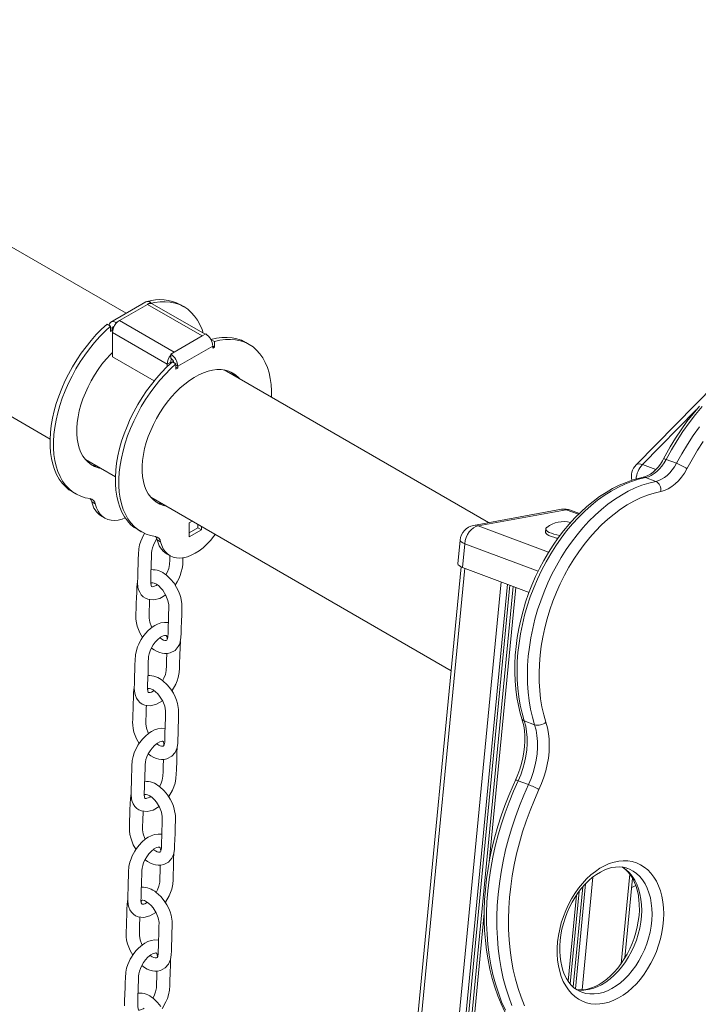
# Model space of a CAD drawing. Units: millimetres. Extents: x -21871 to 20012, y -10857 to 3021.
# Drawn here: x 7228 to 7640, y -8659 to -8062 of the extents above; entities that cross this region are included whole.
import ezdxf

# ---------------------------------------------------------------- set-up
doc = ezdxf.new("R2010")
doc.units = ezdxf.units.MM

msp = doc.modelspace()

# ---------------------------------------------------------------- linework, layer by layer
at = {"color": 7, "linetype": 'Continuous', "lineweight": 15}
for p, q in [((7292.72, -8240.28), (6984.47, -8062.33)), ((6939.98, -8139.41), (7246.66, -8316.45)), ((7304.79, -8233.31), (7283.58, -8245.55)), ((7305.09, -8233.16), (7304.61, -8233.29)), ((7304.71, -8233.35), (7304.61, -8233.29)), ((7304.61, -8233.41), (7304.61, -8233.29)), ((7307.79, -8233.6), (7305.67, -8234.83)), ((7307.79, -8234.26), (7307.79, -8233.6)), ((7340.66, -8253), (7308.67, -8234.53)), ((7305.67, -8234.83), (7288.7, -8244.62)), ((7338.91, -8254.01), (7305.67, -8234.83)), ((7327.81, -8236.29), (7325.69, -8235.06)), ((7288.7, -8244.62), (7286.58, -8245.85)), ((7286.58, -8246.51), (7286.58, -8245.85)), ((7288.7, -8244.62), (7321.94, -8263.81)), ((7283.4, -8247.99), (7281.28, -8246.77)), ((7283.4, -8251.36), (7283.4, -8247.99)), ((7284.46, -8250.75), (7283.4, -8250.14)), ((7284.46, -8250.75), (7283.4, -8251.36)), ((7284.46, -8249.52), (7284.46, -8250.75)), ((7284.46, -8251.97), (7317.69, -8271.16)), ((7284.46, -8266.67), (7284.46, -8251.97)), ((7338.91, -8254.01), (7321.94, -8263.81)), ((7341.03, -8252.79), (7338.91, -8254.01)), ((7344.21, -8256.15), (7346.33, -8257.38)), ((7344.21, -8256.15), (7344.21, -8256.28)), ((7346.33, -8260.75), (7346.33, -8257.38)), ((7367.41, -8259.15), (7365.29, -8257.92)), ((7321.94, -8263.81), (7319.81, -8265.03)), ((7345.27, -8260.14), (7324.06, -8272.38)), ((7345.27, -8260.14), (7345.27, -8261.36)), ((7345.27, -8260.14), (7346.33, -8260.75)), ((7345.27, -8261.36), (7346.33, -8260.75)), ((7284.46, -8266.67), (7309.74, -8281.26)), ((7319.81, -8269.93), (7317.69, -8271.16)), ((7319.81, -8265.69), (7319.81, -8265.03)), ((7319.81, -8267.48), (7319.81, -8265.69)), ((7319.81, -8270.57), (7319.81, -8269.93)), ((7320.88, -8269.62), (7323, -8270.85)), ((7317.69, -8272.56), (7317.69, -8271.16)), ((7323, -8270.85), (7323, -8274.22)), ((7323, -8273), (7324.06, -8273.61)), ((7323, -8274.22), (7324.06, -8273.61)), ((7324.06, -8273.61), (7324.06, -8272.38)), ((7512.47, -8367.13), (7352.17, -8274.59)), ((7649.81, -8283.42), (7601.9, -8332.12)), ((7268.07, -8328.81), (7286.26, -8339.31)), ((7626.45, -8331.16), (7620.18, -8328.82)), ((7613.83, -8342.11), (7607.56, -8339.77)), ((7260.2, -8348.51), (7262.32, -8349.74)), ((7307.67, -8351.67), (7489.88, -8456.86)), ((7274.12, -8355.82), (7272, -8354.6)), ((7556.76, -8359.02), (7503.38, -8368.8)), ((7559.48, -8359.29), (7506.11, -8369.07)), ((7567.54, -8361.54), (7562.06, -8359.49)), ((7277.72, -8363.11), (7279.84, -8364.33)), ((7299.8, -8371.37), (7301.92, -8372.6)), ((7332.77, -8366.16), (7330.95, -8367.21)), ((7330.95, -8367.21), (7330.95, -8375.79)), ((7330.95, -8373.34), (7336.25, -8370.28)), ((7330.95, -8375.79), (7338.38, -8371.5)), ((7336.25, -8370.28), (7336.25, -8368.17)), ((7336.25, -8370.28), (7338.38, -8371.5)), ((7338.38, -8371.5), (7338.38, -8369.4)), ((7547.15, -8370.87), (7546.96, -8372.78)), ((7311.6, -8377.46), (7313.72, -8378.68)), ((7495.23, -8377.67), (7493.84, -8392.02)), ((7498.06, -8379.94), (7496.68, -8394.29)), ((7317.32, -8385.97), (7319.44, -8387.19)), ((7495.96, -8394), (7261.5, -10821.01)), ((7496.68, -8394.29), (7537.05, -8409.38)), ((7527.46, -8405.79), (7292.19, -10841.29)), ((7540.39, -8489.63), (7534.12, -8487.28)), ((7536.66, -8525.9), (7530.39, -8523.56)), ((7596.86, -8576.71), (7596.74, -8576.67)), ((7595.1, -8630.93), (7599.76, -8582.69)), ((7561.98, -8646.6), (7567.38, -8590.62)), ((7599.22, -8588.31), (7601.65, -8586.96))]:
    msp.add_line(p, q, dxfattribs=at)
at = {"color": 8, "linetype": 'Continuous', "lineweight": 15}
for p, q in [((7284.46, -8249.52), (7283.4, -8248.91)), ((7285.03, -8249.2), (7284.46, -8249.52)), ((7323, -8271.77), (7324.06, -8272.38)), ((7638.39, -8298.83), (7605.76, -8331.99)), ((7605.76, -8331.99), (7613.83, -8335.01)), ((7566.98, -8362.09), (7559.48, -8359.29)), ((7506.11, -8369.07), (7548.88, -8385.05)), ((7542.57, -8396.57), (7498.06, -8379.94)), ((7498.02, -8394.79), (7263.34, -10824.12)), ((7520.02, -8403.01), (7284.8, -10837.92)), ((7524.01, -8404.5), (7288.84, -10838.82)), ((7525.45, -8405.04), (7290.34, -10838.73)), ((7528.94, -8406.34), (7512.85, -8572.9)), ((7598.03, -8580.1), (7592.77, -8634.48)), ((7571.28, -8585.99), (7565.14, -8649.59)), ((7575.76, -8581.92), (7569.16, -8650.23)), ((7569.6, -8587.86), (7563.75, -8648.46)), ((7565.74, -8592.94), (7560.72, -8644.95)), ((7509.86, -8603.81), (7293.5, -10843.51))]:
    msp.add_line(p, q, dxfattribs=at)
at = {"color": 7, "linetype": 'Continuous', "lineweight": 15, "flags": 128}
for points in [[(7339.52, -8252.34), (7338.8, -8250.16), (7337.53, -8247.14), (7336.01, -8244.38), (7334.27, -8241.9), (7332.29, -8239.7), (7330.11, -8237.81), (7327.73, -8236.24), (7325.16, -8234.99), (7322.42, -8234.06), (7319.53, -8233.48), (7316.49, -8233.23), (7313.34, -8233.32), (7310.08, -8233.75), (7307.79, -8234.24)], [(7308.67, -8234.53), (7308.26, -8234.35), (7307.79, -8234.26)], [(7282.41, -8247.42), (7282.42, -8247.39), (7282.66, -8246.61), (7283.05, -8245.99), (7283.58, -8245.55), (7284.22, -8245.31), (7284.96, -8245.28), (7285.75, -8245.47), (7286.58, -8245.85)], [(7281.28, -8246.77), (7277.93, -8249.86), (7274.67, -8253.19), (7271.52, -8256.74), (7268.48, -8260.49), (7265.59, -8264.42), (7262.85, -8268.51), (7260.28, -8272.73), (7257.9, -8277.05), (7255.72, -8281.46), (7253.75, -8285.93), (7252, -8290.43), (7250.48, -8294.94), (7249.21, -8299.43), (7248.18, -8303.88), (7247.41, -8308.26), (7246.9, -8312.55), (7246.66, -8316.72), (7246.67, -8320.74), (7246.95, -8324.6), (7247.49, -8328.28), (7248.29, -8331.74), (7249.34, -8334.98), (7250.64, -8337.98), (7252.18, -8340.71), (7253.95, -8343.16), (7255.95, -8345.32), (7258.15, -8347.18), (7260.2, -8348.51)], [(7283.4, -8247.99), (7280.05, -8251.08), (7276.79, -8254.42), (7273.64, -8257.97), (7270.6, -8261.72), (7267.71, -8265.65), (7264.97, -8269.73), (7262.4, -8273.95), (7260.02, -8278.28), (7257.84, -8282.69), (7255.87, -8287.16), (7254.12, -8291.66), (7252.6, -8296.17), (7251.33, -8300.66), (7250.31, -8305.11), (7249.54, -8309.49), (7249.03, -8313.77), (7248.78, -8317.94), (7248.79, -8321.97), (7249.07, -8325.83), (7249.61, -8329.5), (7250.41, -8332.97), (7251.46, -8336.21), (7252.76, -8339.2), (7254.3, -8341.93), (7256.07, -8344.38), (7258.07, -8346.54), (7260.27, -8348.4), (7262.68, -8349.94), (7265.26, -8351.16), (7268.02, -8352.04), (7270.93, -8352.59)], [(7365.29, -8257.92), (7365.21, -8257.87), (7362.64, -8256.62), (7359.9, -8255.7), (7357, -8255.11), (7353.97, -8254.86), (7350.81, -8254.95), (7347.56, -8255.39), (7344.21, -8256.15)], [(7380.95, -8291.21), (7380.95, -8287.35), (7380.7, -8283.47), (7380.19, -8279.78), (7379.42, -8276.29), (7378.4, -8273.02), (7377.13, -8270), (7375.61, -8267.24), (7373.86, -8264.76), (7371.89, -8262.56), (7369.71, -8260.67), (7367.33, -8259.1), (7364.76, -8257.85), (7362.02, -8256.92), (7359.13, -8256.34), (7356.09, -8256.09), (7352.94, -8256.18), (7349.68, -8256.61), (7346.33, -8257.38)], [(7284.46, -8264.06), (7283.25, -8265.28), (7280.65, -8268.12), (7278.16, -8271.16), (7275.81, -8274.36), (7273.61, -8277.72), (7271.57, -8281.19), (7269.72, -8284.76), (7268.07, -8288.39), (7266.63, -8292.05), (7265.41, -8295.73), (7264.42, -8299.38), (7263.68, -8302.98), (7263.18, -8306.51), (7262.92, -8309.92), (7262.92, -8313.21), (7263.18, -8316.34), (7263.68, -8319.29), (7264.42, -8322.03), (7265.41, -8324.54), (7266.63, -8326.81), (7268.07, -8328.81), (7269.72, -8330.53), (7271.57, -8331.96), (7273.61, -8333.08), (7275.81, -8333.89), (7277.56, -8334.29)], [(7320.88, -8269.62), (7317.53, -8272.72), (7314.27, -8276.05), (7311.11, -8279.6), (7308.08, -8283.35), (7305.19, -8287.28), (7302.45, -8291.37), (7299.88, -8295.59), (7297.5, -8299.91), (7295.31, -8304.32), (7293.34, -8308.79), (7291.6, -8313.29), (7290.08, -8317.8), (7288.81, -8322.29), (7287.78, -8326.74), (7287.01, -8331.12), (7286.5, -8335.41), (7286.25, -8339.57), (7286.27, -8343.6), (7286.55, -8347.46), (7287.08, -8351.14), (7287.88, -8354.6), (7288.94, -8357.84), (7290.24, -8360.84), (7291.78, -8363.57), (7293.55, -8366.02), (7295.54, -8368.18), (7297.75, -8370.04), (7299.8, -8371.37)], [(7323, -8270.85), (7319.65, -8273.94), (7316.39, -8277.28), (7313.24, -8280.83), (7310.2, -8284.58), (7307.31, -8288.51), (7304.57, -8292.59), (7302, -8296.81), (7299.62, -8301.14), (7297.44, -8305.55), (7295.46, -8310.02), (7293.72, -8314.52), (7292.2, -8319.03), (7290.93, -8323.52), (7289.9, -8327.97), (7289.13, -8332.35), (7288.62, -8336.63), (7288.37, -8340.8), (7288.39, -8344.83), (7288.67, -8348.69), (7289.21, -8352.36), (7290, -8355.83), (7291.06, -8359.07), (7292.36, -8362.06), (7293.9, -8364.79), (7295.67, -8367.24), (7297.67, -8369.4), (7299.87, -8371.26), (7302.27, -8372.8), (7304.86, -8374.02), (7307.62, -8374.9), (7310.53, -8375.45)], [(7361.66, -8280.07), (7360.86, -8279.18), (7359.11, -8277.6), (7357.16, -8276.33), (7355.04, -8275.36), (7352.76, -8274.71), (7350.34, -8274.38), (7347.79, -8274.37), (7345.15, -8274.7), (7342.42, -8275.34), (7339.63, -8276.3), (7336.8, -8277.57), (7333.95, -8279.14), (7331.11, -8281), (7328.3, -8283.13), (7325.54, -8285.51), (7322.85, -8288.14), (7320.25, -8290.98), (7317.76, -8294.02), (7315.41, -8297.22), (7313.21, -8300.58), (7311.17, -8304.05), (7309.32, -8307.61), (7307.67, -8311.24), (7306.23, -8314.91), (7305.01, -8318.59), (7304.02, -8322.24), (7303.27, -8325.84), (7302.77, -8329.37), (7302.52, -8332.78), (7302.52, -8336.07), (7302.77, -8339.2), (7303.27, -8342.15), (7304.02, -8344.89), (7305.01, -8347.4), (7306.23, -8349.67), (7307.67, -8351.67), (7309.32, -8353.39), (7311.17, -8354.82), (7313.21, -8355.94), (7315.41, -8356.75), (7317.16, -8357.15)], [(7640.26, -8296.59), (7636.43, -8301.16), (7632.74, -8305.92), (7629.19, -8310.87), (7625.79, -8315.99), (7622.56, -8321.26), (7619.49, -8326.69), (7618.5, -8328.52)], [(7642.64, -8317.95), (7639.14, -8323.3), (7635.81, -8328.82), (7632.67, -8334.5)], [(7618.5, -8328.52), (7617.9, -8329.62), (7616.6, -8331.65), (7615.19, -8333.5), (7613.7, -8335.15), (7612.16, -8336.55), (7610.59, -8337.71), (7609.04, -8338.62), (7607.54, -8339.26), (7606.16, -8339.64)], [(7620.18, -8328.82), (7618.96, -8330.91), (7617.59, -8332.84), (7616.1, -8334.59), (7614.5, -8336.13), (7612.82, -8337.44), (7611.09, -8338.49), (7609.33, -8339.27), (7607.56, -8339.77)], [(7613.83, -8342.11), (7615.59, -8341.61), (7617.36, -8340.83), (7619.09, -8339.78), (7620.77, -8338.47), (7622.37, -8336.94), (7623.86, -8335.19), (7625.23, -8333.25), (7626.45, -8331.16)], [(7632.67, -8334.5), (7631.15, -8337.11), (7629.44, -8339.53), (7627.57, -8341.72), (7625.58, -8343.64), (7623.48, -8345.27), (7621.31, -8346.58), (7619.11, -8347.56), (7616.9, -8348.18)], [(7606.16, -8339.64), (7603.94, -8340.13), (7599.87, -8341.27), (7595.79, -8342.71), (7591.73, -8344.45), (7587.69, -8346.48), (7583.7, -8348.79), (7579.75, -8351.38), (7575.88, -8354.24), (7572.08, -8357.35), (7568.37, -8360.71), (7564.77, -8364.3), (7561.28, -8368.11), (7557.93, -8372.13), (7554.7, -8376.35), (7551.63, -8380.75), (7548.71, -8385.32), (7545.96, -8390.04), (7543.38, -8394.89), (7540.98, -8399.87), (7538.77, -8404.95), (7536.76, -8410.12), (7534.95, -8415.37), (7533.35, -8420.67), (7531.97, -8426.01), (7530.8, -8431.37), (7529.85, -8436.74), (7529.13, -8442.1), (7528.64, -8447.43), (7528.38, -8452.71), (7528.35, -8457.93), (7528.56, -8463.08), (7528.99, -8468.12), (7529.66, -8473.06), (7530.57, -8477.86), (7531.7, -8482.53), (7532.72, -8485.99)], [(7607.56, -8339.77), (7603.39, -8340.78), (7599.2, -8342.12), (7595.01, -8343.79), (7590.83, -8345.77), (7586.69, -8348.07), (7582.6, -8350.68), (7578.56, -8353.58), (7574.61, -8356.77), (7570.74, -8360.22), (7566.98, -8363.94), (7563.33, -8367.91), (7559.81, -8372.11), (7556.44, -8376.53), (7553.22, -8381.15), (7550.17, -8385.96), (7547.3, -8390.93), (7544.62, -8396.06), (7542.13, -8401.32), (7539.85, -8406.69), (7537.79, -8412.15), (7535.95, -8417.69), (7534.34, -8423.28), (7532.96, -8428.91), (7531.82, -8434.55), (7530.93, -8440.18), (7530.29, -8445.78), (7529.89, -8451.34), (7529.75, -8456.83), (7529.85, -8462.24), (7530.21, -8467.53), (7530.82, -8472.71), (7531.68, -8477.73), (7532.78, -8482.6), (7534.12, -8487.28)], [(7540.39, -8489.63), (7539.04, -8484.94), (7537.94, -8480.07), (7537.09, -8475.05), (7536.48, -8469.88), (7536.12, -8464.58), (7536.01, -8459.18), (7536.16, -8453.68), (7536.55, -8448.13), (7537.2, -8442.52), (7538.09, -8436.89), (7539.23, -8431.25), (7540.6, -8425.62), (7542.22, -8420.03), (7544.06, -8414.49), (7546.12, -8409.03), (7548.4, -8403.66), (7550.88, -8398.4), (7553.57, -8393.28), (7556.44, -8388.3), (7559.49, -8383.49), (7562.71, -8378.87), (7566.08, -8374.45), (7569.6, -8370.25), (7573.24, -8366.29), (7577.01, -8362.57), (7580.87, -8359.11), (7584.83, -8355.92), (7588.87, -8353.02), (7592.96, -8350.42), (7597.1, -8348.12), (7601.27, -8346.13), (7605.46, -8344.46), (7609.65, -8343.12), (7613.83, -8342.11)], [(7616.9, -8348.18), (7612.82, -8349.18), (7608.72, -8350.5), (7604.63, -8352.16), (7600.55, -8354.13), (7596.51, -8356.42), (7592.52, -8359.01), (7588.59, -8361.91), (7584.74, -8365.08), (7580.99, -8368.53), (7577.34, -8372.23), (7573.81, -8376.19), (7570.43, -8380.37), (7567.19, -8384.76), (7564.11, -8389.36), (7561.2, -8394.13), (7558.48, -8399.06), (7555.95, -8404.14), (7553.63, -8409.34), (7551.52, -8414.64), (7549.63, -8420.03), (7547.97, -8425.47), (7546.54, -8430.96), (7545.36, -8436.47), (7544.42, -8441.98), (7543.72, -8447.47), (7543.28, -8452.91), (7543.09, -8458.29), (7543.15, -8463.59), (7543.47, -8468.78), (7544.04, -8473.85), (7544.86, -8478.78), (7545.92, -8483.54), (7547.23, -8488.12)], [(7274.12, -8355.82), (7274.81, -8358.08), (7275.75, -8360.09), (7276.92, -8361.82), (7278.32, -8363.26), (7279.93, -8364.38), (7281.73, -8365.18), (7283.69, -8365.64), (7285.79, -8365.76), (7288.01, -8365.53), (7290.31, -8364.96), (7292.23, -8364.25)], [(7506.11, -8369.07), (7504.7, -8369.51), (7503.31, -8370.3), (7502, -8371.41), (7500.8, -8372.79), (7499.78, -8374.4), (7498.96, -8376.18), (7498.38, -8378.05), (7498.06, -8379.94)], [(7547.73, -8369.98), (7547.59, -8370.1), (7547.2, -8370.64), (7547.18, -8371.22), (7547.52, -8371.82), (7548.21, -8372.43), (7549.23, -8373.02), (7550.55, -8373.59), (7552.13, -8374.11), (7553.93, -8374.56), (7555.77, -8374.92)], [(7304.08, -8373.57), (7303.93, -8373.79), (7303.16, -8375.14), (7302.46, -8376.54), (7301.7, -8378.35), (7300.99, -8380.54), (7300.45, -8383.06), (7300.23, -8386.33), (7300.13, -8389.23), (7300.04, -8392.09), (7299.91, -8396.29), (7299.79, -8400.22), (7299.71, -8403.46), (7299.96, -8406.37), (7300.35, -8407.82), (7301.01, -8409.34), (7301.97, -8410.81), (7303.15, -8412.01), (7304.49, -8412.92), (7306, -8413.56), (7309.45, -8413.93), (7313.16, -8413.02), (7316.77, -8410.97), (7316.79, -8410.95)], [(7311.63, -8404.78), (7311.06, -8405.16), (7310.07, -8405.65), (7309.37, -8405.87), (7308.89, -8405.96), (7308.36, -8405.92), (7308.16, -8405.75), (7307.88, -8405.15), (7307.68, -8403.73), (7307.73, -8402.08), (7307.79, -8400.21), (7307.85, -8398.38), (7308.02, -8392.93), (7308.2, -8387.02), (7308.24, -8385.48), (7308.39, -8384.07), (7308.75, -8382.48), (7309.34, -8380.74), (7310.17, -8378.93), (7311.23, -8377.14), (7311.38, -8376.92)], [(7313.72, -8378.68), (7314.41, -8380.94), (7315.34, -8382.95), (7316.52, -8384.68), (7317.92, -8386.12), (7319.53, -8387.24), (7321.32, -8388.04), (7323.28, -8388.5), (7325.39, -8388.62), (7327.6, -8388.39), (7329.91, -8387.82), (7332.27, -8386.91), (7334.66, -8385.69), (7337.06, -8384.15), (7339.42, -8382.33), (7341.72, -8380.24), (7343.94, -8377.9), (7346.04, -8375.36), (7346.85, -8374.29)], [(7546.96, -8372.78), (7547, -8373.13), (7547.33, -8373.73), (7548.03, -8374.34), (7549.05, -8374.94), (7550.37, -8375.5), (7551.95, -8376.02), (7553.74, -8376.48), (7554.48, -8376.63)], [(7319.26, -8387.24), (7319.19, -8389.6), (7319.08, -8392.5), (7318.59, -8394.94), (7317.72, -8397.26), (7316.88, -8398.81)], [(7493.84, -8392.02), (7493.84, -8392.07), (7494.01, -8392.62), (7494.56, -8393.2), (7495.46, -8393.76), (7496.68, -8394.29)], [(7308.18, -8443.12), (7309.76, -8444.27), (7311.51, -8445.24), (7313.12, -8445.9), (7314.6, -8446.3), (7316.14, -8446.5), (7317.81, -8446.46), (7319.52, -8446.1), (7322.43, -8444.54), (7324.42, -8442.22), (7325.09, -8440.92), (7325.62, -8439.34), (7326.02, -8436.72), (7326.14, -8434.12), (7326.24, -8431.25), (7326.39, -8426.92), (7326.51, -8423.05), (7326.61, -8419.66), (7326.61, -8416.29), (7325.95, -8412.49), (7325.36, -8410.61), (7324.56, -8408.63), (7323.42, -8406.36), (7321.82, -8403.87), (7319.7, -8401.29), (7316.99, -8398.83), (7316.99, -8398.83)], [(7299.72, -8402.98), (7299.31, -8405.96), (7299.18, -8409.24), (7299.06, -8412.79), (7298.96, -8415.97), (7298.85, -8419.35), (7298.76, -8422.28), (7298.72, -8423.8), (7298.76, -8425.7), (7299.02, -8427.78), (7299.51, -8429.89), (7301.07, -8434.01), (7302.69, -8436.82)], [(7307.73, -8404.09), (7307.77, -8404.01), (7307.94, -8403.79), (7308.09, -8403.67), (7308.35, -8403.56), (7308.88, -8403.52), (7309.78, -8403.73)], [(7309.78, -8403.73), (7311.12, -8404.41), (7312.55, -8405.46), (7313.89, -8406.75), (7315.06, -8408.15), (7316.95, -8411.21), (7318.14, -8414.27), (7318.64, -8416.96), (7318.62, -8419.47), (7318.53, -8422.2), (7318.45, -8424.99), (7318.38, -8427.25), (7318.31, -8429.52), (7318.24, -8431.8), (7318.18, -8434.09), (7318.13, -8436.11), (7317.85, -8437.57), (7317.45, -8438.27), (7317.12, -8438.48), (7316.28, -8438.48), (7315.5, -8438.26), (7314.5, -8437.79), (7313.36, -8437.04), (7313.25, -8436.95)], [(7308.38, -8430.7), (7308.15, -8430.29), (7307.14, -8427.48), (7306.72, -8424.98), (7306.75, -8422.54), (7306.85, -8419.71), (7306.91, -8417.65), (7306.97, -8415.46), (7307.03, -8413.67)], [(7316.12, -8427.57), (7313.89, -8427.93), (7311.86, -8428.63), (7310.09, -8429.54), (7308.56, -8430.54), (7306.22, -8432.54), (7304.6, -8434.27), (7303.01, -8436.32), (7301.95, -8437.94), (7301.19, -8439.29), (7300.49, -8440.69), (7299.73, -8442.49), (7299.01, -8444.68), (7298.48, -8447.2), (7298.26, -8450.48), (7298.16, -8453.38), (7298.07, -8456.23), (7297.94, -8460.44), (7297.82, -8464.36), (7297.73, -8467.6), (7297.99, -8470.51), (7298.38, -8471.96), (7299.03, -8473.49), (7300, -8474.96), (7301.18, -8476.16), (7302.52, -8477.07), (7304.03, -8477.7), (7307.48, -8478.07), (7311.19, -8477.16), (7314.79, -8475.11), (7314.81, -8475.09)], [(7318.36, -8427.71), (7318.14, -8427.65), (7316.12, -8427.57)], [(7311.87, -8438.07), (7313.72, -8436.56), (7315.15, -8435.81), (7316.12, -8435.53), (7316.68, -8435.49), (7316.94, -8435.52), (7317.04, -8435.55), (7317.11, -8435.59), (7317.2, -8435.68), (7317.32, -8435.86), (7317.45, -8436.14), (7317.58, -8436.59), (7317.69, -8437.84)], [(7309.65, -8468.92), (7309.08, -8469.31), (7308.1, -8469.79), (7307.39, -8470.02), (7306.91, -8470.1), (7306.39, -8470.06), (7306.18, -8469.89), (7305.91, -8469.29), (7305.71, -8467.87), (7305.76, -8466.22), (7305.82, -8464.36), (7305.88, -8462.52), (7306.05, -8457.08), (7306.22, -8451.16), (7306.26, -8449.62), (7306.41, -8448.22), (7306.77, -8446.62), (7307.37, -8444.88), (7308.2, -8443.08), (7309.25, -8441.28), (7310.49, -8439.58), (7311.87, -8438.07)], [(7320.53, -8469.07), (7320.69, -8468.87), (7322.87, -8465.04), (7323.72, -8463.04), (7324.4, -8460.93), (7324.99, -8458.02), (7325.16, -8455.3), (7325.24, -8452.7), (7325.41, -8447.39), (7325.55, -8442.79), (7325.66, -8439.09)], [(7317.43, -8446.47), (7317.42, -8446.92), (7317.32, -8450.34), (7317.22, -8453.74), (7317.11, -8456.64), (7316.61, -8459.08), (7315.74, -8461.41), (7314.91, -8462.95)], [(7297.75, -8467.12), (7297.34, -8470.1), (7297.21, -8473.39), (7297.09, -8476.93), (7296.98, -8480.11), (7296.88, -8483.5), (7296.79, -8486.43), (7296.75, -8487.95), (7296.78, -8489.85), (7297.05, -8491.92), (7297.53, -8494.03), (7299.09, -8498.16), (7300.71, -8500.96)], [(7306.21, -8507.26), (7307.79, -8508.41), (7309.53, -8509.38), (7311.15, -8510.04), (7312.63, -8510.44), (7314.16, -8510.64), (7315.84, -8510.6), (7317.55, -8510.25), (7320.46, -8508.68), (7322.45, -8506.37), (7323.11, -8505.06), (7323.64, -8503.49), (7324.05, -8500.86), (7324.17, -8498.26), (7324.27, -8495.4), (7324.41, -8491.06), (7324.53, -8487.2), (7324.63, -8483.8), (7324.63, -8480.43), (7323.97, -8476.64), (7323.39, -8474.76), (7322.59, -8472.77), (7321.44, -8470.5), (7319.85, -8468.01), (7317.72, -8465.43), (7315.02, -8462.97), (7315.02, -8462.97)], [(7305.76, -8468.23), (7305.79, -8468.15), (7305.96, -8467.94), (7306.11, -8467.81), (7306.38, -8467.7), (7306.9, -8467.66), (7307.81, -8467.88)], [(7307.81, -8467.88), (7309.14, -8468.55), (7310.58, -8469.61), (7311.92, -8470.9), (7313.08, -8472.29), (7314.97, -8475.36), (7316.17, -8478.42), (7316.66, -8481.1), (7316.64, -8483.61), (7316.56, -8486.35), (7316.47, -8489.13), (7316.4, -8491.39), (7316.33, -8493.66), (7316.27, -8495.94), (7316.21, -8498.23), (7316.16, -8500.26), (7315.87, -8501.72), (7315.48, -8502.41), (7315.15, -8502.62), (7314.3, -8502.62), (7313.52, -8502.4), (7312.53, -8501.93), (7311.39, -8501.18), (7311.28, -8501.09)], [(7306.41, -8494.84), (7306.18, -8494.43), (7305.17, -8491.62), (7304.75, -8489.12), (7304.78, -8486.69), (7304.87, -8483.85), (7304.94, -8481.79), (7305, -8479.61), (7305.05, -8477.81)], [(7532.72, -8485.99), (7533.12, -8487.37), (7533.77, -8490.2), (7534.22, -8493.18), (7534.46, -8496.31), (7534.49, -8499.54), (7534.31, -8502.86), (7533.91, -8506.24), (7533.3, -8509.64), (7532.48, -8513.05), (7531.45, -8516.44), (7530.24, -8519.77), (7528.77, -8523.16)], [(7534.12, -8487.28), (7534.97, -8490.49), (7535.56, -8493.88), (7535.86, -8497.42), (7535.89, -8501.09), (7535.65, -8504.84), (7535.12, -8508.63), (7534.32, -8512.44), (7533.26, -8516.22), (7531.95, -8519.94), (7530.39, -8523.56)], [(7536.66, -8525.9), (7538.22, -8522.28), (7539.53, -8518.56), (7540.59, -8514.78), (7541.39, -8510.98), (7541.91, -8507.18), (7542.16, -8503.43), (7542.13, -8499.77), (7541.82, -8496.22), (7541.24, -8492.83), (7540.39, -8489.63)], [(7547.23, -8488.12), (7548.12, -8491.39), (7548.75, -8494.83), (7549.13, -8498.43), (7549.25, -8502.14), (7549.12, -8505.94), (7548.72, -8509.81), (7548.07, -8513.7), (7547.16, -8517.59), (7546.02, -8521.44), (7544.64, -8525.24), (7543.04, -8528.93)], [(7314.15, -8491.71), (7311.92, -8492.07), (7309.89, -8492.77), (7308.11, -8493.68), (7306.59, -8494.69), (7304.25, -8496.68), (7302.63, -8498.41), (7301.04, -8500.46), (7299.98, -8502.08), (7299.21, -8503.43), (7298.51, -8504.83), (7297.75, -8506.63), (7297.04, -8508.82), (7296.51, -8511.35), (7296.28, -8514.62), (7296.19, -8517.52), (7296.1, -8520.38), (7295.97, -8524.58), (7295.85, -8528.5), (7295.76, -8531.75), (7296.02, -8534.66), (7296.4, -8536.1), (7297.06, -8537.63), (7298.03, -8539.1), (7299.2, -8540.3), (7300.54, -8541.21), (7302.06, -8541.85), (7305.51, -8542.22), (7309.21, -8541.31), (7312.82, -8539.25), (7312.84, -8539.24)], [(7316.39, -8491.85), (7316.16, -8491.8), (7314.15, -8491.71)], [(7307.68, -8533.07), (7307.11, -8533.45), (7306.13, -8533.93), (7305.42, -8534.16), (7304.94, -8534.25), (7304.42, -8534.21), (7304.21, -8534.03), (7303.94, -8533.44), (7303.73, -8532.01), (7303.78, -8530.36), (7303.85, -8528.5), (7303.9, -8526.66), (7304.07, -8521.22), (7304.25, -8515.31), (7304.29, -8513.76), (7304.44, -8512.36), (7304.8, -8510.76), (7305.39, -8509.03), (7306.22, -8507.22), (7307.28, -8505.42), (7308.52, -8503.72), (7309.89, -8502.22)], [(7309.89, -8502.22), (7311.75, -8500.71), (7313.17, -8499.95), (7314.14, -8499.67), (7314.71, -8499.63), (7314.97, -8499.66), (7315.07, -8499.69), (7315.14, -8499.73), (7315.23, -8499.82), (7315.35, -8500), (7315.47, -8500.28), (7315.61, -8500.74), (7315.72, -8501.99)], [(7318.55, -8533.22), (7318.72, -8533.01), (7320.9, -8529.19), (7321.74, -8527.18), (7322.43, -8525.08), (7323.02, -8522.16), (7323.18, -8519.44), (7323.27, -8516.84), (7323.43, -8511.53), (7323.58, -8506.93), (7323.68, -8503.23)], [(7315.46, -8510.61), (7315.45, -8511.07), (7315.34, -8514.48), (7315.24, -8517.88), (7315.13, -8520.78), (7314.64, -8523.22), (7313.77, -8525.55), (7312.94, -8527.1)], [(7528.77, -8523.16), (7527.31, -8526.34), (7524.7, -8532.42), (7522.29, -8538.59), (7520.07, -8544.83), (7518.06, -8551.13), (7516.27, -8557.48), (7514.68, -8563.86), (7513.32, -8570.26), (7512.18, -8576.67), (7511.26, -8583.06), (7510.56, -8589.43), (7510.1, -8595.76), (7509.86, -8602.03), (7509.86, -8608.24), (7510.09, -8614.37), (7510.54, -8620.4), (7511.23, -8626.32), (7512.15, -8632.12), (7513.3, -8637.78), (7514.67, -8643.3), (7516.26, -8648.65), (7518.08, -8653.83), (7520.11, -8658.81), (7522.35, -8663.6)], [(7295.77, -8531.27), (7295.37, -8534.24), (7295.23, -8537.53), (7295.11, -8541.08), (7295.01, -8544.26), (7294.9, -8547.64), (7294.82, -8550.57), (7294.77, -8552.09), (7294.81, -8553.99), (7295.07, -8556.07), (7295.56, -8558.18), (7297.12, -8562.3), (7298.74, -8565.1)], [(7303.79, -8532.37), (7303.82, -8532.3), (7303.99, -8532.08), (7304.14, -8531.96), (7304.4, -8531.85), (7304.93, -8531.81), (7305.83, -8532.02)], [(7304.23, -8571.41), (7305.81, -8572.55), (7307.56, -8573.53), (7309.18, -8574.18), (7310.65, -8574.58), (7312.19, -8574.79), (7313.87, -8574.75), (7315.58, -8574.39), (7318.48, -8572.82), (7320.47, -8570.51), (7321.14, -8569.2), (7321.67, -8567.63), (7322.08, -8565.01), (7322.19, -8562.4), (7322.3, -8559.54), (7322.44, -8555.21), (7322.56, -8551.34), (7322.66, -8547.94), (7322.66, -8544.58), (7322, -8540.78), (7321.41, -8538.9), (7320.62, -8536.91), (7319.47, -8534.65), (7317.87, -8532.16), (7315.75, -8529.57), (7313.05, -8527.12), (7313.05, -8527.12)], [(7305.83, -8532.02), (7307.17, -8532.69), (7308.6, -8533.75), (7309.95, -8535.04), (7311.11, -8536.43), (7313, -8539.5), (7314.19, -8542.56), (7314.69, -8545.25), (7314.67, -8547.75), (7314.58, -8550.49), (7314.5, -8553.28), (7314.43, -8555.54), (7314.36, -8557.81), (7314.29, -8560.09), (7314.23, -8562.37), (7314.18, -8564.4), (7313.9, -8565.86), (7313.5, -8566.55), (7313.17, -8566.77), (7312.33, -8566.77), (7311.55, -8566.55), (7310.55, -8566.08), (7309.42, -8565.33), (7309.31, -8565.23)], [(7543.04, -8528.93), (7540.23, -8535.2), (7537.63, -8541.57), (7535.25, -8548.04), (7533.1, -8554.57), (7531.18, -8561.16), (7529.5, -8567.79), (7528.06, -8574.44), (7526.86, -8581.08), (7525.92, -8587.72), (7525.22, -8594.32), (7524.78, -8600.87), (7524.59, -8607.35), (7524.65, -8613.74), (7524.97, -8620.03), (7525.55, -8626.21), (7526.37, -8632.24), (7527.45, -8638.13), (7528.77, -8643.85), (7530.34, -8649.39), (7532.14, -8654.73), (7534.18, -8659.86)], [(7304.43, -8558.98), (7304.2, -8558.58), (7303.19, -8555.76), (7302.77, -8553.27), (7302.81, -8550.83), (7302.9, -8548), (7302.96, -8545.94), (7303.03, -8543.75), (7303.08, -8541.96)], [(7312.17, -8555.86), (7309.94, -8556.22), (7307.92, -8556.92), (7306.14, -8557.82), (7304.61, -8558.83), (7302.27, -8560.82), (7300.65, -8562.56), (7299.06, -8564.61), (7298.01, -8566.23), (7297.24, -8567.57), (7296.54, -8568.98), (7295.78, -8570.78), (7295.07, -8572.97), (7294.53, -8575.49), (7294.31, -8578.76), (7294.21, -8581.66), (7294.12, -8584.52), (7293.99, -8588.72), (7293.87, -8592.65), (7293.79, -8595.89), (7294.04, -8598.8), (7294.43, -8600.25), (7295.08, -8601.78), (7296.05, -8603.25), (7297.23, -8604.44), (7298.57, -8605.35), (7300.08, -8605.99), (7303.53, -8606.36), (7307.24, -8605.45), (7310.85, -8603.4), (7310.86, -8603.38)], [(7314.41, -8556), (7314.19, -8555.94), (7312.17, -8555.86)], [(7305.7, -8597.21), (7305.14, -8597.59), (7304.15, -8598.08), (7303.45, -8598.31), (7302.96, -8598.39), (7302.44, -8598.35), (7302.23, -8598.18), (7301.96, -8597.58), (7301.76, -8596.16), (7301.81, -8594.51), (7301.87, -8592.64), (7301.93, -8590.81), (7302.1, -8585.37), (7302.27, -8579.45), (7302.32, -8577.91), (7302.46, -8576.5), (7302.83, -8574.91), (7303.42, -8573.17), (7304.25, -8571.37), (7305.3, -8569.57), (7306.54, -8567.87), (7307.92, -8566.36)], [(7307.92, -8566.36), (7309.78, -8564.85), (7311.2, -8564.09), (7312.17, -8563.81), (7312.73, -8563.78), (7312.99, -8563.81), (7313.09, -8563.84), (7313.16, -8563.88), (7313.26, -8563.96), (7313.37, -8564.14), (7313.5, -8564.43), (7313.63, -8564.88), (7313.74, -8566.13)], [(7316.58, -8597.36), (7316.74, -8597.16), (7318.92, -8593.33), (7319.77, -8591.32), (7320.45, -8589.22), (7321.04, -8586.31), (7321.21, -8583.59), (7321.29, -8580.99), (7321.46, -8575.68), (7321.6, -8571.07), (7321.71, -8567.37)], [(7618.14, -8596.94), (7618.52, -8600.49), (7618.64, -8604.15), (7618.51, -8607.9), (7618.13, -8611.71), (7617.5, -8615.55), (7616.63, -8619.39), (7615.52, -8623.2), (7614.18, -8626.95), (7612.63, -8630.61), (7610.86, -8634.15), (7608.91, -8637.55), (7606.78, -8640.77), (7604.49, -8643.79), (7602.06, -8646.6), (7599.5, -8649.15), (7596.84, -8651.45), (7594.1, -8653.46), (7591.3, -8655.18), (7588.46, -8656.59), (7585.61, -8657.67), (7582.76, -8658.43), (7579.93, -8658.84), (7577.16, -8658.92), (7574.46, -8658.66), (7571.85, -8658.06), (7569.36, -8657.13), (7567, -8655.87), (7564.79, -8654.3), (7562.75, -8652.42), (7560.89, -8650.25), (7559.23, -8647.81), (7557.79, -8645.12), (7556.57, -8642.2), (7555.58, -8639.06), (7554.83, -8635.75), (7554.33, -8632.27), (7554.08, -8628.66), (7554.08, -8624.95), (7554.33, -8621.17), (7554.84, -8617.34), (7555.59, -8613.49), (7556.58, -8609.66), (7557.81, -8605.88), (7559.26, -8602.17), (7560.92, -8598.57), (7562.78, -8595.1), (7564.82, -8591.79), (7567.03, -8588.66), (7569.4, -8585.75), (7571.89, -8583.06), (7574.5, -8580.63), (7577.2, -8578.48), (7579.98, -8576.61), (7582.8, -8575.05), (7585.65, -8573.8), (7588.51, -8572.88), (7591.35, -8572.29), (7594.15, -8572.04), (7596.89, -8572.14), (7599.54, -8572.57), (7602.1, -8573.33), (7604.53, -8574.43), (7606.81, -8575.85), (7608.94, -8577.57), (7610.89, -8579.6), (7612.65, -8581.9), (7614.2, -8584.47), (7615.54, -8587.28), (7616.65, -8590.31), (7617.51, -8593.54), (7618.14, -8596.94)], [(7313.49, -8574.75), (7313.47, -8575.21), (7313.37, -8578.63), (7313.27, -8582.03), (7313.16, -8584.93), (7312.67, -8587.37), (7311.8, -8589.69), (7310.96, -8591.24)], [(7568.91, -8651.63), (7568.03, -8651.32), (7566.09, -8650.28), (7564.26, -8648.95), (7562.59, -8647.36), (7561.08, -8645.52), (7559.74, -8643.44), (7558.58, -8641.14), (7557.59, -8638.64), (7556.79, -8635.95), (7556.18, -8633.08), (7555.78, -8630.06), (7555.58, -8626.91), (7555.6, -8623.66), (7555.83, -8620.32), (7556.28, -8616.94), (7556.93, -8613.53), (7557.8, -8610.12), (7558.87, -8606.74), (7560.13, -8603.43), (7561.57, -8600.2), (7563.18, -8597.08), (7564.95, -8594.1), (7566.86, -8591.29), (7568.9, -8588.66), (7571.04, -8586.24), (7573.26, -8584.04), (7575.54, -8582.07), (7577.87, -8580.36), (7580.23, -8578.92), (7582.58, -8577.74), (7584.91, -8576.83), (7587.22, -8576.19), (7589.47, -8575.83), (7591.68, -8575.74), (7593.83, -8575.92), (7595.92, -8576.4), (7596.75, -8576.71)], [(7593.62, -8575.91), (7595.41, -8577.26), (7597.06, -8578.89), (7598.55, -8580.76), (7599.87, -8582.87), (7601.02, -8585.19), (7601.98, -8587.72), (7602.75, -8590.43), (7603.31, -8593.15), (7603.44, -8594.01), (7603.64, -8595.58), (7603.86, -8598.71), (7603.87, -8601.95), (7603.67, -8605.28), (7603.25, -8608.66), (7602.62, -8612.07), (7601.78, -8615.48), (7600.74, -8618.86), (7599.5, -8622.18), (7598.08, -8625.42), (7596.49, -8628.56), (7594.74, -8631.55), (7592.84, -8634.39), (7590.82, -8637.04), (7588.7, -8639.49), (7586.48, -8641.72), (7584.2, -8643.72), (7581.88, -8645.46), (7579.53, -8646.94), (7577.17, -8648.15), (7574.84, -8649.1), (7572.53, -8649.77), (7570.27, -8650.17), (7568.05, -8650.29), (7565.9, -8650.14), (7565.89, -8650.14)], [(7302.26, -8635.55), (7303.84, -8636.7), (7305.59, -8637.67), (7307.2, -8638.33), (7308.68, -8638.73), (7310.21, -8638.93), (7311.89, -8638.89), (7313.6, -8638.54), (7316.51, -8636.97), (7318.5, -8634.65), (7319.17, -8633.35), (7319.7, -8631.78), (7320.1, -8629.15), (7320.22, -8626.55), (7320.32, -8623.68), (7320.46, -8619.35), (7320.59, -8615.49), (7320.69, -8612.09), (7320.69, -8608.72), (7320.02, -8604.92), (7319.44, -8603.04), (7318.64, -8601.06), (7317.49, -8598.79), (7315.9, -8596.3), (7313.77, -8593.72), (7311.07, -8591.26), (7311.07, -8591.26)], [(7293.8, -8595.41), (7293.39, -8598.39), (7293.26, -8601.67), (7293.14, -8605.22), (7293.04, -8608.4), (7292.93, -8611.78), (7292.84, -8614.71), (7292.8, -8616.24), (7292.83, -8618.13), (7293.1, -8620.21), (7293.59, -8622.32), (7295.14, -8626.44), (7296.77, -8629.25)], [(7301.81, -8596.52), (7301.85, -8596.44), (7302.01, -8596.23), (7302.17, -8596.1), (7302.43, -8595.99), (7302.95, -8595.95), (7303.86, -8596.16)], [(7303.86, -8596.16), (7305.19, -8596.84), (7306.63, -8597.89), (7307.97, -8599.19), (7309.13, -8600.58), (7311.02, -8603.65), (7312.22, -8606.7), (7312.72, -8609.39), (7312.7, -8611.9), (7312.61, -8614.63), (7312.52, -8617.42), (7312.45, -8619.68), (7312.38, -8621.95), (7312.32, -8624.23), (7312.26, -8626.52), (7312.21, -8628.54), (7311.92, -8630), (7311.53, -8630.7), (7311.2, -8630.91), (7310.35, -8630.91), (7309.58, -8630.69), (7308.58, -8630.22), (7307.44, -8629.47), (7307.33, -8629.38)], [(7302.46, -8623.13), (7302.23, -8622.72), (7301.22, -8619.91), (7300.8, -8617.41), (7300.83, -8614.98), (7300.92, -8612.14), (7300.99, -8610.08), (7301.05, -8607.89), (7301.1, -8606.1)], [(7310.2, -8620), (7307.97, -8620.36), (7305.94, -8621.06), (7304.16, -8621.97), (7302.64, -8622.98), (7300.3, -8624.97), (7298.68, -8626.7), (7297.09, -8628.75), (7296.03, -8630.37), (7295.27, -8631.72), (7294.57, -8633.12), (7293.81, -8634.92), (7293.09, -8637.11), (7292.56, -8639.64), (7292.33, -8642.91), (7292.24, -8645.81), (7292.15, -8648.67), (7292.02, -8652.87), (7291.9, -8656.79), (7291.81, -8660.03)], [(7312.44, -8620.14), (7312.21, -8620.08), (7310.2, -8620)], [(7305.95, -8630.5), (7307.8, -8628.99), (7309.23, -8628.24), (7310.2, -8627.96), (7310.76, -8627.92), (7311.02, -8627.95), (7311.12, -8627.98), (7311.19, -8628.02), (7311.28, -8628.11), (7311.4, -8628.29), (7311.53, -8628.57), (7311.66, -8629.03), (7311.77, -8630.28)], [(7303.73, -8661.36), (7303.16, -8661.74), (7302.18, -8662.22), (7301.47, -8662.45), (7300.99, -8662.53), (7300.47, -8662.49), (7300.26, -8662.32), (7299.99, -8661.72), (7299.79, -8660.3), (7299.83, -8658.65), (7299.9, -8656.79), (7299.96, -8654.95), (7300.12, -8649.51), (7300.3, -8643.59), (7300.34, -8642.05), (7300.49, -8640.65), (7300.85, -8639.05), (7301.45, -8637.32), (7302.28, -8635.51), (7303.33, -8633.71), (7304.57, -8632.01), (7305.95, -8630.5)], [(7314.6, -8661.51), (7314.77, -8661.3), (7316.95, -8657.47), (7317.79, -8655.47), (7318.48, -8653.37), (7319.07, -8650.45), (7319.23, -8647.73), (7319.32, -8645.13), (7319.49, -8639.82), (7319.63, -8635.22), (7319.74, -8631.52)], [(7311.51, -8638.9), (7311.5, -8639.35), (7311.39, -8642.77), (7311.29, -8646.17), (7311.18, -8649.07), (7310.69, -8651.51), (7309.82, -8653.84), (7308.99, -8655.38)], [(7313.92, -8660.44), (7311.8, -8657.86), (7309.1, -8655.4), (7309.1, -8655.4)]]:
    msp.add_lwpolyline(points, dxfattribs=at)
at = {"color": 8, "linetype": 'Continuous', "lineweight": 15, "flags": 128}
for points in [[(7641.96, -8296.79), (7637.93, -8301.62), (7634.05, -8306.68), (7630.32, -8311.94), (7626.76, -8317.4), (7623.38, -8323.03), (7620.18, -8328.82)], [(7626.45, -8331.16), (7629.64, -8325.37), (7633.03, -8319.74), (7636.59, -8314.28), (7640.31, -8309.02)], [(7620.18, -8328.82), (7619.55, -8328.61), (7619.06, -8328.48), (7618.71, -8328.44), (7618.52, -8328.5), (7618.5, -8328.52)], [(7559.48, -8359.29), (7558.11, -8358.97), (7556.76, -8359.02)], [(7559.48, -8359.29), (7560.86, -8359.22), (7562.06, -8359.49)], [(7506.11, -8369.07), (7504.73, -8368.74), (7503.38, -8368.8)], [(7498.06, -8379.94), (7496.84, -8379.41), (7495.94, -8378.84), (7495.4, -8378.27), (7495.23, -8377.72), (7495.23, -8377.67)], [(7530.39, -8523.56), (7527.53, -8529.95), (7524.87, -8536.45), (7522.44, -8543.03), (7520.23, -8549.69), (7518.25, -8556.41), (7516.52, -8563.16), (7515.02, -8569.93), (7513.77, -8576.71), (7512.76, -8583.48), (7512.01, -8590.21), (7511.51, -8596.9), (7511.27, -8603.52), (7511.28, -8610.06), (7511.55, -8616.5), (7512.07, -8622.83), (7512.84, -8629.02), (7513.86, -8635.07), (7515.14, -8640.95), (7516.65, -8646.66), (7518.41, -8652.17), (7520.41, -8657.48), (7522.64, -8662.57)], [(7526.68, -8659.82), (7524.68, -8654.52), (7522.92, -8649), (7521.4, -8643.3), (7520.13, -8637.41), (7519.11, -8631.37), (7518.33, -8625.17), (7517.81, -8618.85), (7517.55, -8612.4), (7517.54, -8605.86), (7517.78, -8599.24), (7518.28, -8592.56), (7519.03, -8585.82), (7520.03, -8579.05), (7521.29, -8572.28), (7522.78, -8565.5), (7524.52, -8558.75), (7526.5, -8552.03), (7528.71, -8545.37), (7531.14, -8538.79), (7533.79, -8532.29), (7536.66, -8525.9)], [(7593.43, -8575.73), (7593.84, -8575.97), (7595.91, -8577.47), (7597.81, -8579.27), (7599.53, -8581.36), (7601.05, -8583.71), (7602.35, -8586.31), (7603.42, -8589.14), (7604.26, -8592.16), (7604.86, -8595.36)], [(7611.12, -8597.7), (7610.53, -8594.5), (7609.69, -8591.48), (7608.62, -8588.65), (7607.31, -8586.05), (7605.8, -8583.7), (7604.08, -8581.61), (7602.18, -8579.81), (7600.1, -8578.31), (7597.88, -8577.13), (7596.86, -8576.71)], [(7604.86, -8595.36), (7605.2, -8598.7), (7605.3, -8602.16), (7605.14, -8605.71), (7604.74, -8609.3), (7604.08, -8612.92), (7603.19, -8616.53), (7602.06, -8620.1), (7600.7, -8623.6), (7599.14, -8626.99), (7597.37, -8630.25), (7595.43, -8633.35), (7593.32, -8636.26), (7591.06, -8638.96), (7588.67, -8641.41), (7586.18, -8643.61), (7583.6, -8645.53), (7580.97, -8647.15), (7578.29, -8648.46), (7575.6, -8649.45), (7572.92, -8650.11), (7570.27, -8650.43), (7567.67, -8650.41), (7565.64, -8650.15)], [(7568.91, -8651.67), (7569.01, -8651.71), (7571.42, -8652.4), (7573.94, -8652.75), (7576.53, -8652.77), (7579.18, -8652.45), (7581.87, -8651.79), (7584.56, -8650.8), (7587.23, -8649.49), (7589.87, -8647.87), (7592.45, -8645.95), (7594.94, -8643.75), (7597.32, -8641.3), (7599.58, -8638.6), (7601.69, -8635.69), (7603.64, -8632.6), (7605.4, -8629.34), (7606.97, -8625.94), (7608.32, -8622.45), (7609.45, -8618.88), (7610.35, -8615.27), (7611, -8611.65), (7611.41, -8608.05), (7611.57, -8604.5), (7611.47, -8601.05), (7611.12, -8597.7)]]:
    msp.add_lwpolyline(points, dxfattribs=at)
at = {"color": 7, "linetype": 'Continuous', "lineweight": 15}
for centre, radius, start, end in [((7306.04, -8236.06), 3.02, 54.38242, 114.30712), ((7313.18, -8258.44), 26.51, 61.84146, 106.76559), ((7307.64, -8237.94), 3.68, 87.64224, 122.34928), ((7292.74, -8251.31), 7.81, 121.1059, 142.02127), ((7285.75, -8249.31), 1.31, 97.46861, 189.53532), ((7293.66, -8252.4), 9.21, 140.22793, 177.36071), ((7336.06, -8260.56), 9.22, 2.60548, 57.39452), ((7326.89, -8271.58), 9.21, 140.22793, 177.36071), ((7314.85, -8272.8), 9.22, 2.60548, 57.39452), ((7317.31, -8271.39), 4.64, 15.56288, 57.30308), ((7324.12, -8270.08), 4.31, 149.8155, 178.07908), ((7347.23, -8289.01), 15.96, 39.55499, 55.25257), ((7278.06, -8317.41), 15.88, 244.71278, 260.49041), ((7609.03, -8339.14), 10, 135.46403, 193.5249), ((7615.76, -8358.58), 29.43, 54.90911, 68.69571), ((7610.97, -8347.37), 5.98, 352.15913, 61.48949), ((7270.32, -8356.39), 3.84, 8.43062, 80.90037), ((7267.33, -8355.58), 4.78, 11.8596, 38.40679), ((7284.52, -8352.36), 12.71, 190.12512, 237.6822), ((7317.66, -8340.27), 15.88, 244.71278, 260.49041), ((7558.56, -8368.86), 10, 69.5107, 100.37972), ((7505.18, -8378.64), 10, 100.37972, 174.48214), ((7557.99, -8383.41), 16.9, 75.49925, 127.37795), ((7309.92, -8379.25), 3.84, 8.43062, 80.90037), ((7306.93, -8378.44), 4.78, 11.8596, 38.40679), ((7324.12, -8375.22), 12.71, 190.12512, 237.6822), ((7300.07, -8389.58), 27.19, 325.61388, 2.68841), ((7308.45, -8408.53), 12.92, 48.61738, 92.27266), ((7306.48, -8472.67), 12.92, 48.61738, 92.27266), ((7542.35, -8482.26), 7.62, 255.02778, 309.7749), ((7304.5, -8536.81), 12.92, 48.61738, 92.27266), ((7520.19, -8568.83), 45.98, 60.19593, 69.00599), ((7302.53, -8600.96), 12.92, 48.61738, 92.27266), ((7300.55, -8665.1), 12.92, 48.61738, 92.27266)]:
    msp.add_arc(centre, radius, start, end, dxfattribs=at)
at = {"color": 8, "linetype": 'Continuous', "lineweight": 15}
for centre, radius, start, end in [((7616.05, -8341.78), 14.2, 136.44034, 175.63858), ((7603.93, -8335.12), 3.62, 59.75792, 124.17693), ((7606.65, -8342.1), 2.5, 68.48588, 101.12716), ((7534.68, -8485.26), 2.1, 200.31357, 254.35819), ((7528.91, -8526.13), 2.97, 59.92231, 92.69326)]:
    msp.add_arc(centre, radius, start, end, dxfattribs=at)

doc.saveas('drawing.dxf')
